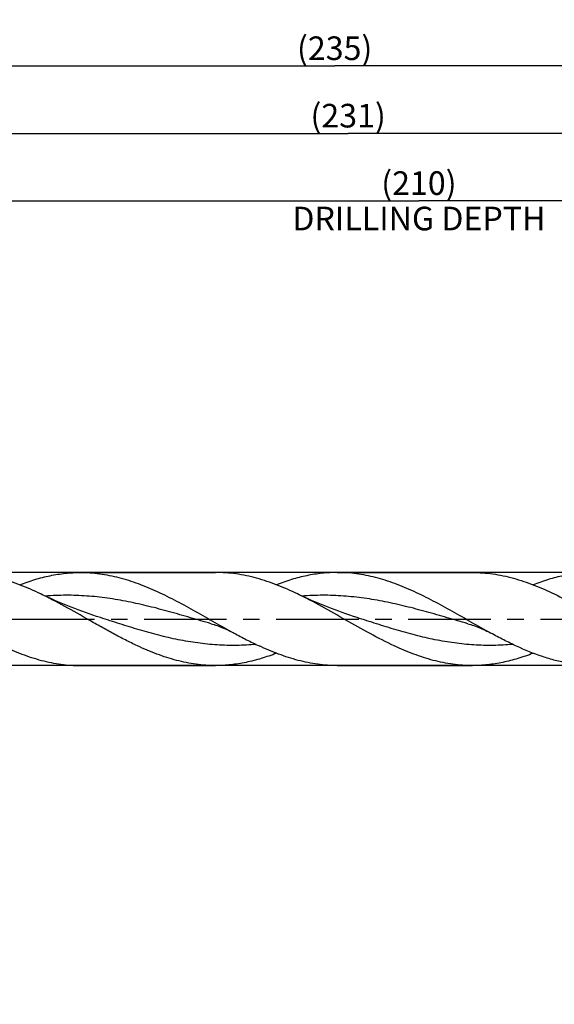
# Model space of a CAD drawing. Units: millimetres. Extents: x 0 to 594, y 0 to 420.
# Drawn here: x 288 to 367, y 123 to 269 of the extents above; entities that cross this region are included whole.
import ezdxf
from ezdxf.enums import TextEntityAlignment as Align

# ---------------------------------------------------------------- set-up
doc = ezdxf.new("R2010")
doc.units = ezdxf.units.MM
doc.header["$LTSCALE"] = 32.67
doc.linetypes.add('CENTER', pattern=[0.6, 0.375, -0.075, 0.075, -0.075])
doc.layers.get('0').update_dxf_attribs({"linetype": 'CONTINUOUS'})
for name, color, linetype in [('607953835-000_AXIS', 7, 'CONTINUOUS'), ('607953835-000_CL', 7, 'CONTINUOUS'), ('607953835-000_DIM', 7, 'CONTINUOUS')]:
    doc.layers.add(name, color=color, linetype=linetype)
doc.styles.get("Standard").update_dxf_attribs({"font": 'TXT.SHX', "width": 0.7})
doc.styles.add('TEXTSTYLE_2', font='gdt', dxfattribs={"width": 0.7})
doc.dimstyles.new('DIMSTYLE_12', dxfattribs={"dimtxt": 3.5, "dimasz": 3.5, "dimexe": 1.5, "dimexo": 0, "dimgap": 0.875, "dimtad": 1, "dimdec": 3, "dimdsep": 46, "dimtxsty": 'STANDARD', "dimblk": '_FILLED', "dimblk1": '_FILLED', "dimblk2": '_FILLED', "dimcen": 0.09, "dimclrt": 2, "dimadec": 3, "dimazin": 2, "dimtm": 0.027, "dimtfac": 1, "dimtdec": 3, "dimtofl": 0, "dimtmove": 0, "dimatfit": 3, "dimldrblk": '_FILLED', "dimfxl": 1, "dimtolj": 1, "dimarcsym": 0})
doc.dimstyles.new('DIMSTYLE_4', dxfattribs={"dimtxt": 3.5, "dimasz": 3.5, "dimexe": 1.5, "dimexo": 0, "dimgap": 0.875, "dimtad": 1, "dimdec": 3, "dimdsep": 46, "dimtxsty": 'STANDARD', "dimblk": '_FILLED', "dimblk1": '_FILLED', "dimblk2": '_FILLED', "dimcen": 0.09, "dimclrt": 2, "dimadec": 3, "dimazin": 2, "dimtp": 1.5, "dimtm": 1.5, "dimtfac": 1, "dimtdec": 3, "dimtofl": 0, "dimtmove": 0, "dimatfit": 3, "dimldrblk": '_FILLED', "dimfxl": 1, "dimtolj": 1, "dimarcsym": 0})
doc.dimstyles.new('DIMSTYLE_5', dxfattribs={"dimtxt": 3.5, "dimasz": 3.5, "dimexe": 1.5, "dimexo": 0, "dimgap": 0.875, "dimtad": 1, "dimdec": 3, "dimdsep": 46, "dimtxsty": 'STANDARD', "dimblk": '_FILLED', "dimblk1": '_FILLED', "dimblk2": '_FILLED', "dimcen": 0.09, "dimclrt": 2, "dimadec": 3, "dimazin": 2, "dimtol": 1, "dimtp": 1.5, "dimtm": 1.5, "dimtfac": 1, "dimtdec": 3, "dimtofl": 0, "dimtmove": 0, "dimatfit": 3, "dimldrblk": '_FILLED', "dimfxl": 1, "dimtolj": 1, "dimarcsym": 0})
doc.dimstyles.new('DIMSTYLE_7', dxfattribs={"dimtxt": 3.5, "dimasz": 3.5, "dimexe": 1.5, "dimexo": 0, "dimgap": 0.875, "dimtad": 1, "dimdec": 3, "dimdsep": 46, "dimtxsty": 'STANDARD', "dimblk": '_FILLED', "dimblk1": '_FILLED', "dimblk2": '_FILLED', "dimcen": 0.09, "dimclrt": 2, "dimadec": 3, "dimazin": 2, "dimtp": 0.2, "dimtm": 0.2, "dimtfac": 1, "dimtdec": 3, "dimtofl": 0, "dimtmove": 0, "dimatfit": 3, "dimldrblk": '_FILLED', "dimfxl": 1, "dimtolj": 1, "dimarcsym": 0})

# ---------------------------------------------------------------- blocks, each defined once
blk = doc.blocks.new('_FILLED')
at = {"color": 0, "linetype": 'BYBLOCK'}
blk.add_solid([(0, 0), (-1, 0.125), (-1, -0.125)], dxfattribs=at)
blk = doc.blocks.new('*D3')
at = {"layer": '607953835-000_DIM', "color": 3, "linetype": 'CONTINUOUS'}
for p, q in [((217, 180), (217, 263.5)), ((452, 180), (452, 263.5)), ((217, 262), (334.5, 262)), ((452, 262), (334.5, 262))]:
    blk.add_line(p, q, dxfattribs=at)
at = {"layer": '607953835-000_DIM', "color": 3, "linetype": 'CONTINUOUS', "xscale": 3.5, "yscale": 3.5, "zscale": 3.5, "rotation": 180}
blk.add_blockref('_FILLED', (217, 262), dxfattribs=at)
at = {"layer": '607953835-000_DIM', "color": 3, "linetype": 'CONTINUOUS', "xscale": 3.5, "yscale": 3.5, "zscale": 3.5}
blk.add_blockref('_FILLED', (452, 262), dxfattribs=at)
at = {"layer": '607953835-000_DIM', "color": 2, "linetype": 'CONTINUOUS', "insert": (334.5, 266.38), "char_height": 3.5, "width": 16.125, "attachment_point": 2, "line_spacing_factor": 0.9}
blk.add_mtext('(235)', dxfattribs=at)
blk = doc.blocks.new('*D4')
at = {"layer": '607953835-000_DIM', "color": 3, "linetype": 'CONTINUOUS'}
for p, q in [((172, 180), (172, 278.5)), ((452, 180), (452, 278.5)), ((172, 277), (312, 277)), ((452, 277), (312, 277))]:
    blk.add_line(p, q, dxfattribs=at)
at = {"layer": '607953835-000_DIM', "color": 3, "linetype": 'CONTINUOUS', "xscale": 3.5, "yscale": 3.5, "zscale": 3.5, "rotation": 180}
blk.add_blockref('_FILLED', (172, 277), dxfattribs=at)
at = {"layer": '607953835-000_DIM', "color": 3, "linetype": 'CONTINUOUS', "xscale": 3.5, "yscale": 3.5, "zscale": 3.5}
blk.add_blockref('_FILLED', (452, 277), dxfattribs=at)
at = {"layer": '607953835-000_DIM', "color": 2, "linetype": 'CONTINUOUS'}
for s, height, width, p in [('280', 3.5, 0.785714, (308.3, 277.88)), ('1.5', 2.45, 0.619048, (317.55, 278.4)), ('MIN. TOOL LENGTH ', 3.5, 0.756303, (305.62, 271.75)), ('275.0', 3.5, 0.728571, (334.5, 271.75))]:
    blk.add_text(s, height=height, dxfattribs=dict(at, width=width)).set_placement(p, align=Align.CENTER)
at = {"layer": '607953835-000_DIM', "color": 2, "linetype": 'CONTINUOUS', "style": 'TEXTSTYLE_2'}
blk.add_text('`', height=2.45, dxfattribs=at).set_placement((313.85, 278.4), align=Align.CENTER)
blk = doc.blocks.new('*D6')
at = {"layer": '607953835-000_DIM', "color": 3, "linetype": 'CONTINUOUS'}
for p, q in [((242, 180), (242, 243.5)), ((452, 180), (452, 243.5)), ((242, 242), (347, 242)), ((452, 242), (347, 242))]:
    blk.add_line(p, q, dxfattribs=at)
at = {"layer": '607953835-000_DIM', "color": 3, "linetype": 'CONTINUOUS', "xscale": 3.5, "yscale": 3.5, "zscale": 3.5, "rotation": 180}
blk.add_blockref('_FILLED', (242, 242), dxfattribs=at)
at = {"layer": '607953835-000_DIM', "color": 3, "linetype": 'CONTINUOUS', "xscale": 3.5, "yscale": 3.5, "zscale": 3.5}
blk.add_blockref('_FILLED', (452, 242), dxfattribs=at)
at = {"layer": '607953835-000_DIM', "color": 2, "linetype": 'CONTINUOUS', "insert": (347, 246.38), "char_height": 3.5, "width": 56, "attachment_point": 2, "line_spacing_factor": 0.9}
blk.add_mtext('(210)\\PDRILLING DEPTH', dxfattribs=at)
blk = doc.blocks.new('*D11')
at = {"layer": '607953835-000_DIM', "color": 3, "linetype": 'CONTINUOUS'}
for p, q in [((395.83, 186.9), (260.5, 186.9)), ((262, 186.9), (262, 180)), ((262, 173.1), (262, 180)), ((262, 180), (262, 141.08)), ((395.83, 173.1), (260.5, 173.1))]:
    blk.add_line(p, q, dxfattribs=at)
at = {"layer": '607953835-000_DIM', "color": 3, "linetype": 'CONTINUOUS', "xscale": 3.5, "yscale": 3.5, "zscale": 3.5}
for p, rotation in [((262, 186.9), 90), ((262, 173.1), 270)]:
    blk.add_blockref('_FILLED', p, dxfattribs=dict(at, rotation=rotation))
at = {"layer": '607953835-000_DIM', "color": 2, "linetype": 'CONTINUOUS', "insert": (257.62, 163), "char_height": 3.5, "width": 40.125, "attachment_point": 3, "rotation": 90, "line_spacing_factor": 0.9, "style": 'TEXTSTYLE_2'}
blk.add_mtext('{\\fgdt;n}\\fTXT.SHX;13.8 h8\\PCYLIDRICAL', dxfattribs=at)
blk = doc.blocks.new('*D14')
at = {"layer": '607953835-000_DIM', "color": 3, "linetype": 'CONTINUOUS'}
for p, q in [((221, 180), (221, 253.5)), ((452, 180), (452, 253.5)), ((221, 252), (336.5, 252)), ((452, 252), (336.5, 252))]:
    blk.add_line(p, q, dxfattribs=at)
at = {"layer": '607953835-000_DIM', "color": 3, "linetype": 'CONTINUOUS', "xscale": 3.5, "yscale": 3.5, "zscale": 3.5, "rotation": 180}
blk.add_blockref('_FILLED', (221, 252), dxfattribs=at)
at = {"layer": '607953835-000_DIM', "color": 3, "linetype": 'CONTINUOUS', "xscale": 3.5, "yscale": 3.5, "zscale": 3.5}
blk.add_blockref('_FILLED', (452, 252), dxfattribs=at)
at = {"layer": '607953835-000_DIM', "color": 2, "linetype": 'CONTINUOUS', "insert": (336.5, 256.38), "char_height": 3.5, "width": 15.375, "attachment_point": 2, "line_spacing_factor": 0.9}
blk.add_mtext('(231)', dxfattribs=at)

msp = doc.modelspace()

# ---------------------------------------------------------------- linework, layer by layer
at = {"layer": '607953835-000_AXIS', "color": 1, "linetype": 'CENTER'}
msp.add_line((169, 180), (455, 180), dxfattribs=at)
at = {"layer": '607953835-000_CL', "color": 7, "linetype": 'CONTINUOUS'}
for p, q in [((296.7869, 186.9), (316.8326, 186.9)), ((334.8869, 186.9), (354.9326, 186.9)), ((316.161, 179.3066), (316.1609, 179.3067)), ((354.261, 179.3066), (354.2609, 179.3067)), ((296.7869, 173.1), (316.8326, 173.1)), ((334.8869, 173.1), (354.9326, 173.1))]:
    msp.add_line(p, q, dxfattribs=at)
for points in [[(299.731, 180.2109), (299.174, 180.3928), (298.6092, 180.5822), (298.0539, 180.7731), (297.5083, 180.9654), (296.9722, 181.159), (296.4446, 181.3542), (295.9254, 181.5508), (295.4147, 181.7487), (294.9112, 181.9483), (294.4149, 182.1495), (293.9259, 182.3521), (293.4433, 182.5565), (292.967, 182.7625), (292.4971, 182.97), (292.0326, 183.1795), (291.5733, 183.391), (291.1195, 183.6043), (290.8931, 183.7123)], [(337.831, 180.2109), (337.2838, 180.3896), (336.7264, 180.5763), (336.1762, 180.7653), (335.633, 180.9566), (335.097, 181.15), (334.5681, 181.3454), (334.0463, 181.5428), (333.5317, 181.742), (333.024, 181.9432), (332.5231, 182.1461), (332.0292, 182.3507), (331.5423, 182.5569), (331.0626, 182.7644), (330.59, 182.9732), (330.1245, 183.1832), (329.6663, 183.3943), (329.2151, 183.6064), (328.9932, 183.7123)], [(316.1609, 179.3067), (316.3725, 179.2449), (316.5965, 179.1761), (316.8249, 179.1023), (317.0582, 179.0231), (317.2954, 178.9384), (317.5343, 178.849), (317.7748, 178.7548), (318.0167, 178.6555), (318.2577, 178.5522), (318.4979, 178.4448), (318.7371, 178.3333), (318.9736, 178.2186), (319.2066, 178.1012), (319.4368, 177.981), (319.567, 177.9111)], [(354.2609, 179.3067), (354.4696, 179.2458), (354.6916, 179.1777), (354.9188, 179.1043), (355.152, 179.0252), (355.39, 178.9404), (355.63, 178.8507), (355.8718, 178.7559), (356.1154, 178.6561), (356.3579, 178.5521), (356.5994, 178.4441), (356.8398, 178.332), (357.0767, 178.2171), (357.3094, 178.0998), (357.5386, 177.98), (357.6672, 177.911)]]:
    msp.add_lwpolyline(points, dxfattribs=at)
for points, knots in [([(290.8931, 183.7123), (289.8962, 184.1905), (288.3903, 184.8568), (286.3461, 185.599), (284.825, 186.0634), (283.3029, 186.4327), (281.78, 186.7009), (280.2565, 186.8636), (279.2396, 186.9), (278.7326, 186.9)], [0, 0, 0, 0, 0.26161963, 0.38910886, 0.51441491, 0.63775152, 0.75946894, 0.88003396, 1, 1, 1, 1]), ([(287.7599, 185.0752), (288.5023, 185.3614), (289.9886, 185.8779), (291.8839, 186.3658), (293.3974, 186.6419), (294.5271, 186.7904), (295.657, 186.88), (296.4107, 186.9), (296.7869, 186.9)], [0, 0, 0, 0, 0.25772147, 0.50918534, 0.63302281, 0.75590238, 0.87812031, 1, 1, 1, 1]), ([(296.7869, 186.9), (297.2618, 186.9), (298.2139, 186.8681), (299.6404, 186.7254), (301.0666, 186.4897), (302.4922, 186.1646), (303.9171, 185.7547), (305.8313, 185.0973), (308.2195, 184.0918), (311.0545, 182.6753), (313.885, 181.1159), (316.7136, 179.4971), (318.6117, 178.4291), (319.567, 177.9111)], [0, 0, 0, 0, 0.05748433, 0.1152209, 0.1734454, 0.23236106, 0.29212653, 0.352849, 0.47728736, 0.60545981, 0.73635588, 0.86845016, 1, 1, 1, 1]), ([(328.9932, 183.7123), (327.9962, 184.1904), (326.0065, 185.0711), (323.4485, 185.9364), (321.4029, 186.4326), (319.88, 186.7009), (318.3566, 186.8636), (317.3396, 186.9), (316.8326, 186.9)], [0, 0, 0, 0, 0.26164166, 0.51437346, 0.63772042, 0.75944841, 0.88002373, 1, 1, 1, 1]), ([(334.8869, 186.9), (334.5107, 186.9), (333.757, 186.88), (332.6272, 186.7904), (331.4974, 186.6419), (329.9839, 186.3658), (328.0887, 185.8779), (326.6024, 185.3614), (325.86, 185.0753)], [0, 0, 0, 0, 0.12187975, 0.24409774, 0.36697733, 0.49081489, 0.74227889, 1, 1, 1, 1]), ([(357.6672, 177.911), (356.7119, 178.429), (354.8138, 179.497), (351.9852, 181.1158), (349.1546, 182.6752), (346.3196, 184.0918), (343.9314, 185.0973), (342.0171, 185.7546), (340.5922, 186.1646), (339.1667, 186.4897), (337.7405, 186.7254), (336.3139, 186.8681), (335.3618, 186.9), (334.8869, 186.9)], [0, 0, 0, 0, 0.13154959, 0.26364389, 0.39453997, 0.52271258, 0.64715078, 0.70787342, 0.76763903, 0.82655462, 0.8847791, 0.94251572, 1, 1, 1, 1]), ([(354.9326, 186.9), (355.4396, 186.9), (356.4566, 186.8636), (357.9801, 186.7009), (359.5031, 186.4326), (361.5487, 185.9364), (364.1068, 185.071), (366.0965, 184.1903), (367.0935, 183.7121)], [0, 0, 0, 0, 0.11997604, 0.24055129, 0.36227881, 0.4856261, 0.73835788, 1, 1, 1, 1]), ([(372.9869, 186.9), (372.6107, 186.9), (371.8569, 186.88), (370.3461, 186.7602), (368.4511, 186.4604), (366.1887, 185.8779), (364.7022, 185.3613), (363.9598, 185.0752)], [0, 0, 0, 0, 0.12188883, 0.24411588, 0.49077583, 0.74225905, 1, 1, 1, 1]), ([(305.2309, 176.0237), (304.6283, 176.3039), (303.425, 176.8931), (301.6366, 177.8361), (299.8488, 178.8259), (297.4665, 180.1786), (294.5116, 181.8652), (292.1062, 183.1305), (290.8931, 183.7123)], [0, 0, 0, 0, 0.12252597, 0.24692908, 0.3727047, 0.49924659, 0.75197465, 1, 1, 1, 1]), ([(343.3309, 176.0237), (342.1165, 176.5884), (339.7072, 177.8289), (336.1591, 179.8404), (332.6116, 181.8652), (330.2062, 183.1305), (328.9932, 183.7123)], [0, 0, 0, 0, 0.24690889, 0.49923057, 0.75196649, 1, 1, 1, 1]), ([(367.0935, 183.7121), (368.1895, 183.1865), (370.3664, 182.0511), (373.5818, 180.2307), (376.7966, 178.3945), (379.497, 176.9463), (381.6705, 175.9009), (383.8103, 174.9682), (385.9737, 174.1938), (388.157, 173.6312), (389.7815, 173.3265), (391.4068, 173.1414), (392.4918, 173.1), (393.0326, 173.1)], [0, 0, 0, 0, 0.12870482, 0.25983389, 0.39124553, 0.52073203, 0.5841835, 0.64656427, 0.76787177, 0.82694363, 0.8851511, 0.94273778, 1, 1, 1, 1]), ([(319.567, 177.9111), (320.1828, 177.5772), (321.4115, 176.9269), (322.6599, 176.3145), (323.2852, 176.0237)], [0, 0, 0, 0, 0.5039048, 1, 1, 1, 1]), ([(372.9869, 173.1), (372.348, 173.1), (371.0643, 173.158), (369.143, 173.4163), (367.2234, 173.839), (364.6398, 174.6152), (362.0889, 175.6655), (359.5667, 176.8979), (358.3014, 177.5671), (357.6672, 177.911)], [0, 0, 0, 0, 0.11811512, 0.23715656, 0.35793905, 0.48107583, 0.7354488, 0.86665204, 1, 1, 1, 1]), ([(285.1852, 176.0237), (286.1366, 175.5813), (287.5741, 174.9675), (289.524, 174.2872), (290.9753, 173.8626), (292.4274, 173.5256), (293.8802, 173.2812), (295.3334, 173.1331), (296.3032, 173.1), (296.7869, 173.1)], [0, 0, 0, 0, 0.26097279, 0.38826904, 0.51351041, 0.63691935, 0.75883364, 0.8796907, 1, 1, 1, 1]), ([(316.8326, 173.1), (316.3489, 173.1), (315.3791, 173.1331), (313.9259, 173.2812), (312.4731, 173.5256), (311.021, 173.8626), (309.5697, 174.2872), (307.6198, 174.9675), (306.1823, 175.5813), (305.2309, 176.0237)], [0, 0, 0, 0, 0.1203093, 0.24116637, 0.36308066, 0.4864896, 0.61173101, 0.73902723, 1, 1, 1, 1]), ([(334.8869, 173.1), (334.4032, 173.1), (333.4334, 173.1331), (331.9802, 173.2812), (330.5274, 173.5256), (329.0753, 173.8626), (327.624, 174.2872), (325.6741, 174.9675), (324.2366, 175.5813), (323.2852, 176.0237)], [0, 0, 0, 0, 0.1203093, 0.24116631, 0.36308066, 0.48648966, 0.61173086, 0.73902718, 1, 1, 1, 1]), ([(354.9326, 173.1), (354.4489, 173.1), (353.479, 173.1331), (352.0259, 173.2812), (350.5731, 173.5256), (348.6226, 173.9782), (346.1825, 174.7697), (344.2823, 175.5814), (343.3309, 176.0237)], [0, 0, 0, 0, 0.12031913, 0.24118613, 0.36311061, 0.48652912, 0.7390058, 1, 1, 1, 1]), ([(325.8599, 174.9249), (325.1175, 174.6387), (323.6311, 174.1221), (321.3684, 173.5397), (319.1019, 173.1809), (317.586, 173.1), (316.8326, 173.1)], [0, 0, 0, 0, 0.25776306, 0.50926713, 0.75594793, 1, 1, 1, 1]), ([(363.9598, 174.9248), (363.2174, 174.6387), (361.731, 174.1221), (359.4683, 173.5396), (357.2018, 173.1809), (355.6859, 173.1), (354.9326, 173.1)], [0, 0, 0, 0, 0.25776278, 0.50926715, 0.7559478, 1, 1, 1, 1])]:
    msp.add_open_spline(points, degree=3, knots=knots, dxfattribs=at)
at = {"layer": '607953835-000_CL', "color": 9, "linetype": 'CONTINUOUS'}
for points, knots in [([(316.1609, 179.3067), (315.1345, 179.5987), (313.0866, 180.1962), (310.0178, 181.0791), (306.947, 181.8938), (303.8729, 182.5885), (301.3019, 183.0309), (299.2459, 183.2843), (297.7071, 183.4212), (296.1682, 183.5031), (294.6292, 183.5286), (293.0902, 183.4974), (292.0653, 183.4392), (291.5533, 183.401)], [0, 0, 0, 0, 0.12754091, 0.25494516, 0.3816299, 0.50718575, 0.63148093, 0.69321053, 0.75471968, 0.81607456, 0.87735174, 0.93863304, 1, 1, 1, 1]), ([(354.2609, 179.3067), (353.2345, 179.5987), (351.1866, 180.1962), (348.1178, 181.0791), (345.047, 181.8938), (341.9728, 182.5885), (338.8947, 183.1183), (335.8129, 183.4485), (332.7291, 183.5572), (330.6764, 183.4773), (329.6532, 183.401)], [0, 0, 0, 0, 0.12754834, 0.25496001, 0.38165212, 0.50721529, 0.63151775, 0.75474601, 0.87736487, 1, 1, 1, 1]), ([(322.8351, 176.2354), (321.875, 176.1495), (319.9485, 176.0485), (317.0523, 176.121), (314.1576, 176.4135), (311.2663, 176.9087), (308.3788, 177.5777), (305.4947, 178.3823), (302.6132, 179.2772), (300.6934, 179.9004), (299.731, 180.2109)], [0, 0, 0, 0, 0.12240016, 0.24467387, 0.36751767, 0.49149311, 0.6168989, 0.74371115, 0.87159828, 1, 1, 1, 1]), ([(360.9351, 176.2354), (359.975, 176.1495), (358.0485, 176.0486), (355.1523, 176.121), (352.2576, 176.4135), (349.3663, 176.9086), (346.4787, 177.5777), (343.5947, 178.3823), (340.7131, 179.2772), (338.7934, 179.9004), (337.831, 180.2109)], [0, 0, 0, 0, 0.12240012, 0.24467381, 0.3675176, 0.49149306, 0.61689889, 0.74371114, 0.87159827, 1, 1, 1, 1])]:
    msp.add_open_spline(points, degree=3, knots=knots, dxfattribs=at)

# ---------------------------------------------------------------- dimensions: what is measured, and where the dimension line sits
at = {"layer": '607953835-000_DIM', "color": 3, "linetype": 'CONTINUOUS'}
for base, p1, text, dimstyle, picture, middle in [((452, 277), (172, 180), '<>\\PMIN. TOOL LENGTH 275.0[.1]', 'DIMSTYLE_5', '*D4', (312, 277)), ((452, 262), (217, 180), '(<>)', 'DIMSTYLE_4', '*D3', (334.5, 262)), ((452, 252), (221, 180), '(<>)', 'DIMSTYLE_7', '*D14', (336.5, 252)), ((452, 242), (242, 180), '(<>)\\PDRILLING DEPTH', 'DIMSTYLE_7', '*D6', (347, 242))]:
    dim = msp.add_linear_dim(base=base, p1=p1, p2=(452, 180), text=text, dimstyle=dimstyle, dxfattribs=at)
    dim.commit()
    dim.dimension.update_dxf_attribs({"geometry": picture, "text_midpoint": middle, "dimtype": 160})
dim = msp.add_linear_dim(base=(262, 186.9), p1=(395.8268, 173.1), p2=(395.8268, 186.9), angle=90, text='%%c<>\\PCYLIDRICAL', dimstyle='DIMSTYLE_12', override={"dimpost": '<>h8'}, dxfattribs=at)
dim.commit()
dim.dimension.update_dxf_attribs({"geometry": '*D11', "text_midpoint": (262, 149.625), "dimtype": 160})

doc.saveas('drawing.dxf')
